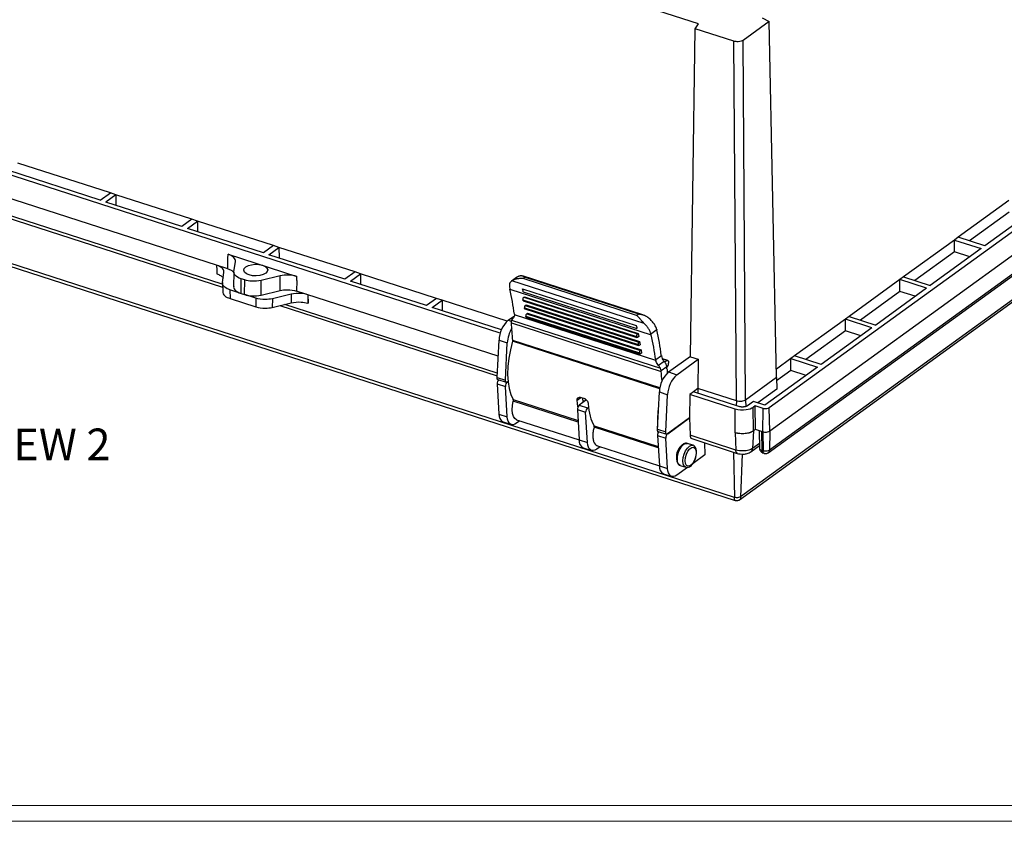
# Model space of a CAD drawing. Units: inches. Extents: x 0.6 to 66.9, y 0.6 to 48.9.
# Drawn here: x 53.3 to 62.1, y 0.6 to 7.7 of the extents above; entities that cross this region are included whole.
import ezdxf

# ---------------------------------------------------------------- set-up
doc = ezdxf.new("R2010")
doc.units = ezdxf.units.IN
doc.header["$LTSCALE"] = 2.25
doc.header["$MEASUREMENT"] = 0
doc.styles.add('SLDTEXTSTYLE0', font='TXT', dxfattribs={"width": 0.75})

msp = doc.modelspace()

# ---------------------------------------------------------------- linework, layer by layer
at = {"color": 7, "linetype": 'Continuous', "lineweight": 25}
for p, q in [((59.3452, 7.6817), (51.9117, 10.0841)), ((59.971, 7.7032), (59.7412, 7.5365)), ((59.9106, 7.7366), (59.971, 7.7032)), ((60.0373, 4.5409), (59.971, 7.7032)), ((59.2732, 4.7263), (59.3157, 7.6397)), ((59.3157, 7.6397), (59.3452, 7.6817)), ((59.6593, 7.5286), (59.3157, 7.6397)), ((59.6805, 4.3336), (59.6593, 7.5286)), ((59.7624, 4.3415), (59.7412, 7.5365)), ((63.8633, 7.0936), (59.9731, 4.2723)), ((63.8669, 6.8859), (59.9767, 4.0645)), ((59.9627, 3.8731), (63.8541, 6.6954)), ((63.8643, 6.7182), (59.9741, 3.8968)), ((54.0338, 6.1167), (53.2116, 6.3824)), ((54.123, 6.1813), (53.3007, 6.4471)), ((57.5839, 4.935), (53.1787, 6.3586)), ((63.4945, 6.2216), (59.7185, 3.483)), ((55.1666, 5.5072), (53.1767, 6.1503)), ((54.0338, 6.1167), (54.123, 6.1813)), ((54.172, 6.1655), (54.0829, 6.1008)), ((54.172, 6.1655), (54.123, 6.1813)), ((54.847, 5.9473), (54.172, 6.1655)), ((54.172, 6.1655), (54.1726, 6.0718)), ((59.7097, 3.4569), (63.4745, 6.1874)), ((59.6653, 3.4778), (51.5644, 6.0959)), ((51.5896, 6.0619), (59.6693, 3.4507)), ((54.7579, 5.8827), (54.0829, 6.1008)), ((62.1005, 6.1145), (61.6491, 5.7871)), ((62.3369, 6.0381), (61.8855, 5.7107)), ((55.1169, 5.3711), (53.1821, 5.9964)), ((53.1967, 5.9667), (55.12, 5.3452)), ((54.847, 5.9473), (54.7579, 5.8827)), ((54.8961, 5.9315), (54.847, 5.9473)), ((62.1012, 6.0098), (61.7495, 5.7547)), ((54.807, 5.8668), (54.8961, 5.9315)), ((55.482, 5.6487), (54.807, 5.8668)), ((55.5711, 5.7133), (54.8961, 5.9315)), ((54.8961, 5.9315), (54.8967, 5.8378)), ((61.6491, 5.7871), (61.6163, 5.7633)), ((61.8855, 5.7107), (61.6491, 5.7871)), ((55.5711, 5.7133), (55.482, 5.6487)), ((55.5311, 5.6328), (55.6202, 5.6975)), ((55.6202, 5.6975), (55.5711, 5.7133)), ((56.2952, 5.4793), (55.6202, 5.6975)), ((55.6202, 5.6975), (55.6208, 5.6038)), ((61.6163, 5.7633), (61.1649, 5.4359)), ((61.8527, 5.6869), (61.4013, 5.3595)), ((61.6163, 5.7633), (61.8527, 5.6869)), ((61.617, 5.6586), (61.6163, 5.7633)), ((55.1666, 5.5072), (55.1675, 5.5998)), ((55.1675, 5.5998), (55.1685, 5.6372)), ((55.1685, 5.6372), (55.7773, 5.4405)), ((56.206, 5.4147), (55.5311, 5.6328)), ((61.617, 5.6586), (61.2653, 5.4035)), ((61.753, 5.6146), (61.617, 5.6586)), ((55.2204, 5.4818), (55.2327, 5.5727)), ((55.1192, 5.3847), (55.1315, 5.4756)), ((55.2201, 5.4779), (55.2176, 5.3488)), ((55.6297, 5.4444), (55.461, 5.4041)), ((55.631, 5.3142), (55.6297, 5.4444)), ((55.7776, 5.4026), (55.7773, 5.4405)), ((56.2952, 5.4793), (56.206, 5.4147)), ((56.2551, 5.3988), (56.3443, 5.4635)), ((56.3443, 5.4635), (56.2952, 5.4793)), ((57.0192, 5.2453), (56.3443, 5.4635)), ((56.3443, 5.4635), (56.3449, 5.3698)), ((57.738, 5.4374), (57.6828, 5.3985)), ((58.8516, 5.0991), (57.7826, 5.4446)), ((57.8043, 5.4326), (57.7865, 5.42)), ((58.7943, 5.0943), (57.7865, 5.42)), ((57.8043, 5.4326), (58.8121, 5.1069)), ((61.1649, 5.4359), (61.1321, 5.4121)), ((61.1649, 5.4359), (61.4013, 5.3595)), ((55.1192, 5.3847), (55.1208, 5.3072)), ((55.1196, 5.3731), (55.1212, 5.2957)), ((55.2831, 5.2887), (55.2844, 5.4189)), ((55.3165, 5.4086), (55.2844, 5.4189)), ((55.3152, 5.2784), (55.3165, 5.4086)), ((55.4623, 5.2738), (55.461, 5.4041)), ((55.7776, 5.4026), (55.7766, 5.3101)), ((56.9301, 5.1807), (56.2551, 5.3988)), ((58.8628, 5.0212), (57.6868, 5.4013)), ((61.1321, 5.4121), (60.6807, 5.0847)), ((61.3685, 5.3357), (60.9171, 5.0084)), ((61.3685, 5.3357), (61.1321, 5.4121)), ((61.1328, 5.3074), (61.1321, 5.4121)), ((55.2829, 5.2888), (55.1843, 5.3207)), ((55.1843, 5.3207), (55.1853, 5.2438)), ((55.2831, 5.2887), (55.3152, 5.2784)), ((55.4141, 5.2465), (55.3159, 5.2782)), ((55.4141, 5.2465), (55.415, 5.1696)), ((55.4623, 5.2738), (55.631, 5.3142)), ((55.7297, 5.2823), (55.5612, 5.2419)), ((55.7297, 5.2823), (55.7291, 5.2054)), ((57.5658, 4.7318), (55.7766, 5.3101)), ((55.8768, 5.2777), (55.8782, 5.2025)), ((57.0192, 5.2453), (56.9301, 5.1807)), ((57.0683, 5.2294), (57.0192, 5.2453)), ((57.6696, 5.3266), (58.9241, 4.9212)), ((57.7818, 5.3307), (58.7908, 5.0046)), ((57.7883, 5.3043), (58.7973, 4.9782)), ((57.7924, 5.2554), (57.7985, 5.2597)), ((57.7924, 5.2554), (58.8014, 4.9293)), ((57.7985, 5.2597), (58.8075, 4.9336)), ((61.1328, 5.3074), (60.781, 5.0523)), ((61.2688, 5.2635), (61.1328, 5.3074)), ((55.1853, 5.2438), (55.415, 5.1696)), ((55.5612, 5.2419), (55.5606, 5.1651)), ((55.5606, 5.1651), (55.7291, 5.2054)), ((55.6276, 5.1811), (57.5567, 4.5576)), ((57.558, 4.5822), (55.672, 5.1918)), ((55.8765, 5.2012), (55.8782, 5.2025)), ((56.9792, 5.1648), (57.0683, 5.2294)), ((57.5947, 4.9659), (56.9792, 5.1648)), ((57.0683, 5.2294), (57.0689, 5.1358)), ((57.6451, 5.0431), (57.0683, 5.2294)), ((57.7844, 5.2331), (58.7934, 4.907)), ((57.7854, 5.2287), (57.7844, 5.2331)), ((58.7944, 4.9026), (57.7854, 5.2287)), ((57.7887, 5.2239), (58.7977, 4.8978)), ((57.7987, 5.1609), (58.8077, 4.8348)), ((57.7995, 5.1563), (57.7987, 5.1609)), ((57.8067, 5.1828), (57.813, 5.1873)), ((57.8067, 5.1828), (58.8157, 4.8567)), ((57.813, 5.1873), (58.822, 4.8612)), ((57.6551, 5.0513), (57.7099, 5.091)), ((58.9652, 4.6941), (57.7103, 5.0996)), ((58.8085, 4.8302), (57.7995, 5.1563)), ((57.8029, 5.1512), (58.8119, 4.8251)), ((57.8109, 5.0873), (58.8199, 4.7611)), ((57.8116, 5.0826), (57.8109, 5.0873)), ((58.8206, 4.7565), (57.8116, 5.0826)), ((57.8151, 5.077), (58.8241, 4.7509)), ((57.819, 5.1087), (57.8255, 5.1134)), ((57.819, 5.1087), (58.828, 4.7826)), ((57.8255, 5.1134), (58.8346, 4.7873)), ((58.7943, 5.0943), (58.8121, 5.1069)), ((60.6807, 5.0847), (60.6479, 5.0609)), ((60.6807, 5.0847), (60.9171, 5.0084)), ((57.6551, 5.0513), (57.6827, 5.0424)), ((57.683, 5.0267), (59.0126, 4.597)), ((57.6844, 5.0511), (59.0056, 4.6241)), ((57.6965, 5.0677), (57.6959, 5.0672)), ((60.6479, 5.0609), (60.1965, 4.7336)), ((60.8842, 4.9846), (60.4328, 4.6572)), ((60.8842, 4.9846), (60.6479, 5.0609)), ((60.6486, 4.9562), (60.6479, 5.0609)), ((58.8014, 4.9293), (58.8075, 4.9336)), ((58.8132, 4.9066), (58.8022, 4.8989)), ((58.8075, 4.9336), (58.8132, 4.9066)), ((58.9745, 4.9647), (58.9225, 4.928)), ((60.6486, 4.9562), (60.2968, 4.7011)), ((60.7846, 4.9123), (60.6486, 4.9562)), ((57.5559, 4.5423), (57.5733, 4.8737)), ((57.5733, 4.8737), (57.6469, 4.8499)), ((57.6295, 4.5185), (57.6469, 4.8499)), ((58.9999, 4.4415), (57.6939, 4.8636)), ((59.0015, 4.45), (57.6951, 4.8722)), ((58.8157, 4.8567), (58.822, 4.8612)), ((58.827, 4.8336), (58.8164, 4.8261)), ((58.822, 4.8612), (58.827, 4.8336)), ((58.828, 4.7826), (58.8346, 4.7873)), ((58.8387, 4.7592), (58.8285, 4.752)), ((58.8346, 4.7873), (58.8387, 4.7592)), ((59.0148, 4.7345), (58.9643, 4.6989)), ((59.0787, 4.5912), (59.2733, 4.7321)), ((59.2732, 4.7263), (59.3413, 4.7043)), ((60.1965, 4.7336), (60.1637, 4.7098)), ((60.4328, 4.6572), (60.1965, 4.7336)), ((59.0389, 4.6856), (58.9886, 4.6501)), ((59.0623, 4.6363), (59.0122, 4.6009)), ((59.0719, 4.6927), (59.0242, 4.7081)), ((59.0659, 4.6922), (59.0255, 4.7053)), ((59.0418, 4.6819), (59.0659, 4.6922)), ((59.0793, 4.6762), (59.0792, 4.6689)), ((59.1523, 4.5674), (59.3413, 4.7043)), ((59.3413, 4.7043), (59.3386, 4.4441)), ((60.4, 4.6334), (59.9345, 4.2957)), ((60.1637, 4.7098), (60.0357, 4.617)), ((60.1637, 4.7098), (60.4, 4.6334)), ((60.1643, 4.605), (60.1637, 4.7098)), ((59.0687, 4.583), (59.0673, 4.5834)), ((59.0787, 4.5912), (59.1523, 4.5674)), ((60.1643, 4.605), (60.0381, 4.5135)), ((60.3004, 4.5611), (60.1643, 4.605)), ((57.5559, 4.5423), (57.6295, 4.5185)), ((57.5572, 4.487), (57.6308, 4.4632)), ((57.5572, 4.487), (57.5731, 4.2181)), ((57.5632, 4.5238), (57.6368, 4.5)), ((57.6467, 4.1943), (57.6308, 4.4632)), ((57.6529, 4.5073), (57.6459, 4.5023)), ((57.6471, 4.5031), (57.6529, 4.5073)), ((60.0373, 4.5409), (59.7624, 4.3415)), ((60.0373, 4.5409), (60.04, 4.4377)), ((58.9795, 4.0822), (58.9969, 4.4136)), ((58.9969, 4.4136), (59.0705, 4.3898)), ((59.0531, 4.0584), (59.0705, 4.3898)), ((59.2659, 4.3914), (59.2638, 4.1831)), ((59.2987, 4.4152), (59.2659, 4.3914)), ((59.6709, 4.2605), (59.2659, 4.3914)), ((59.3386, 4.4441), (59.2987, 4.4152)), ((59.7037, 4.2843), (59.2987, 4.4152)), ((59.6805, 4.3336), (59.3386, 4.4441)), ((59.3386, 4.4441), (59.3388, 4.4022)), ((60.04, 4.4377), (59.8721, 4.3159)), ((57.7002, 4.3455), (58.2747, 4.1598)), ((58.2755, 4.1467), (57.7005, 4.3325)), ((58.2659, 4.3396), (58.301, 4.3643)), ((58.2739, 4.2812), (58.2659, 4.3396)), ((58.3486, 4.3428), (58.2853, 4.2969)), ((58.2853, 4.2969), (58.3589, 4.2731)), ((58.3019, 4.3657), (58.3266, 4.3577)), ((58.3215, 4.3232), (58.3172, 4.3608)), ((58.3333, 4.3317), (58.3201, 4.3359)), ((59.6805, 4.3336), (59.6801, 4.2919)), ((59.7624, 4.3415), (59.7634, 4.2841)), ((59.8314, 4.3291), (59.7798, 4.2917)), ((59.8477, 4.2894), (59.8289, 4.2758)), ((59.9345, 4.2957), (59.8314, 4.3291)), ((59.9174, 4.2669), (59.8477, 4.2894)), ((59.849, 4.08), (59.8477, 4.2894)), ((57.5731, 4.2181), (57.6467, 4.1943)), ((58.269, 4.257), (58.3426, 4.2332)), ((58.269, 4.257), (58.2849, 3.988)), ((58.3585, 3.9642), (58.3426, 4.2332)), ((58.3589, 4.2731), (58.3677, 4.2794)), ((59.6688, 4.0522), (59.6709, 4.2605)), ((59.8326, 4.068), (59.8289, 4.2758)), ((59.9153, 4.0586), (59.9174, 4.2669)), ((59.9767, 4.0645), (59.9731, 4.2723)), ((57.6094, 4.1481), (57.683, 4.1243)), ((57.7587, 4.1575), (57.7286, 4.1357)), ((57.7301, 4.1668), (58.2849, 3.9875)), ((58.417, 4.1138), (58.9865, 3.9298)), ((59.2638, 4.1831), (59.0695, 4.0422)), ((59.0707, 4.0431), (59.2638, 4.1831)), ((59.2638, 4.1831), (59.2692, 4.0292)), ((58.9873, 3.9166), (58.4174, 4.1008)), ((58.9795, 4.0822), (59.0531, 4.0584)), ((58.9808, 4.0269), (59.0544, 4.0031)), ((58.9808, 4.0269), (58.9967, 3.758)), ((58.9858, 4.0515), (58.9839, 4.0655)), ((58.9868, 4.0637), (59.0604, 4.0399)), ((59.6743, 3.8983), (59.2692, 4.0292)), ((59.6689, 4.0521), (59.6743, 3.8983)), ((59.8325, 4.068), (59.8248, 3.9129)), ((59.849, 4.08), (59.8326, 4.068)), ((59.903, 4.0625), (59.849, 4.08)), ((59.8837, 4.0688), (59.887, 3.9115)), ((59.9153, 4.0586), (59.903, 4.0625)), ((59.903, 4.0625), (59.9051, 3.8953)), ((59.9153, 4.0586), (59.9174, 3.8913)), ((59.9767, 4.0645), (59.9741, 3.8968)), ((58.2849, 3.988), (58.3585, 3.9642)), ((58.4486, 3.9346), (58.9967, 3.7575)), ((59.0703, 3.7342), (59.0544, 4.0031)), ((59.2446, 3.9575), (59.2457, 3.9571)), ((59.2948, 3.9412), (59.2457, 3.9571)), ((59.2838, 3.9995), (59.689, 3.8685)), ((59.2937, 3.9416), (59.2948, 3.9412)), ((59.3975, 3.9627), (59.4001, 3.8554)), ((59.8097, 3.883), (59.8864, 3.9386)), ((59.886, 3.9572), (59.8248, 3.9129)), ((58.3212, 3.9181), (58.3948, 3.8943)), ((58.4705, 3.9275), (58.4404, 3.9056)), ((59.4001, 3.8554), (59.2962, 3.78)), ((59.6558, 3.8793), (59.6653, 3.4778)), ((59.7308, 3.8626), (59.7185, 3.483)), ((59.9174, 3.8913), (59.9051, 3.8953)), ((59.9152, 3.872), (59.9292, 3.8674)), ((59.1822, 3.7604), (59.2313, 3.7446)), ((58.9967, 3.758), (59.0703, 3.7342)), ((59.033, 3.6881), (59.1066, 3.6643)), ((59.2457, 3.7434), (59.1522, 3.6756)), ((59.2329, 3.7441), (59.2313, 3.7446))]:
    msp.add_line(p, q, dxfattribs=at)
at = {"color": 7, "linetype": 'Continuous', "lineweight": 18}
for p, q in [((66.7815, 0.7404), (0.7048, 0.7404)), ((66.908, 0.6009), (0.5653, 0.6009))]:
    msp.add_line(p, q, dxfattribs=at)
at = {"color": 7, "linetype": 'Continuous', "lineweight": 25, "flags": 128}
for points in [[(55.0664, 5.5396), (55.0676, 5.4963), (55.0686, 5.4623)], [(55.3259, 5.5245), (55.3484, 5.5363), (55.3773, 5.5442), (55.4098, 5.5473), (55.4427, 5.5454), (55.4728, 5.5387), (55.4971, 5.5279), (55.5133, 5.5139), (55.5197, 5.4981), (55.5158, 5.4822), (55.502, 5.4676), (55.4794, 5.4558), (55.4505, 5.4479), (55.418, 5.4448), (55.3851, 5.4466), (55.355, 5.4533), (55.3307, 5.4642), (55.3145, 5.4782), (55.3081, 5.494), (55.312, 5.5099), (55.3259, 5.5245)], [(55.8768, 5.2777), (55.8767, 5.2349), (55.8765, 5.2012)], [(58.8022, 4.8989), (58.8009, 4.8981), (58.7996, 4.8977), (58.7984, 4.8977), (58.7973, 4.898), (58.7963, 4.8986), (58.7955, 4.8997), (58.7949, 4.901), (58.7944, 4.9026)], [(57.6939, 4.8636), (57.6742, 4.788), (57.66, 4.7127), (57.6518, 4.6391), (57.6495, 4.5688), (57.6534, 4.5031), (57.6633, 4.4432), (57.679, 4.3903), (57.7002, 4.3455)], [(58.8164, 4.8261), (58.815, 4.8254), (58.8137, 4.825), (58.8125, 4.825), (58.8114, 4.8253), (58.8104, 4.8261), (58.8096, 4.8271), (58.8089, 4.8286), (58.8085, 4.8302)], [(58.8285, 4.752), (58.8272, 4.7512), (58.8258, 4.7508), (58.8246, 4.7508), (58.8234, 4.7512), (58.8224, 4.752), (58.8216, 4.7532), (58.821, 4.7547), (58.8206, 4.7565)], [(59.0659, 4.6922), (59.0686, 4.693), (59.0712, 4.6929), (59.0735, 4.692), (59.0755, 4.6902), (59.0771, 4.6876), (59.0783, 4.6844), (59.079, 4.6805), (59.0793, 4.6762)], [(57.5632, 4.5238), (57.5627, 4.524), (57.5602, 4.5257), (57.5582, 4.5285), (57.5567, 4.5323), (57.556, 4.537), (57.5559, 4.5423)], [(57.6459, 4.5023), (57.6425, 4.5004), (57.6393, 4.4997), (57.6364, 4.5002), (57.6338, 4.5019), (57.6318, 4.5047), (57.6304, 4.5085), (57.6296, 4.5132), (57.6295, 4.5185)], [(57.7301, 4.1668), (57.7139, 4.1767), (57.7007, 4.196), (57.6924, 4.2231), (57.6896, 4.2562), (57.6923, 4.2935), (57.7005, 4.3325)], [(57.7286, 4.1357), (57.7134, 4.1269), (57.6988, 4.1229), (57.6852, 4.1237), (57.6731, 4.1294), (57.6629, 4.1397), (57.6549, 4.1543), (57.6494, 4.1727), (57.6467, 4.1943)], [(58.9868, 4.0637), (58.9863, 4.0639), (58.9838, 4.0656), (58.9818, 4.0684), (58.9803, 4.0722), (58.9796, 4.0769), (58.9795, 4.0822)], [(59.0695, 4.0422), (59.0661, 4.0403), (59.0629, 4.0396), (59.06, 4.0401), (59.0574, 4.0418), (59.0554, 4.0446), (59.054, 4.0484), (59.0532, 4.0531), (59.0531, 4.0584)], [(58.4404, 3.9056), (58.4252, 3.8969), (58.4106, 3.8928), (58.397, 3.8937), (58.3849, 3.8994), (58.3747, 3.9097), (58.3667, 3.9243), (58.3612, 3.9427), (58.3585, 3.9642)], [(59.1822, 3.7604), (59.1803, 3.7611), (59.1675, 3.7719), (59.1593, 3.7912), (59.1565, 3.8171), (59.1593, 3.8471), (59.1674, 3.8782), (59.1801, 3.9074), (59.1961, 3.9319), (59.2139, 3.9492), (59.2316, 3.9576), (59.2446, 3.9575)], [(59.2313, 3.7446), (59.2294, 3.7453), (59.2166, 3.7561), (59.2084, 3.7753), (59.2056, 3.8012), (59.2084, 3.8312), (59.2165, 3.8623), (59.2292, 3.8916), (59.2452, 3.916), (59.263, 3.9333), (59.2807, 3.9418), (59.2937, 3.9416)], [(59.316, 3.8246), (59.3131, 3.8165), (59.3, 3.7897), (59.284, 3.7688), (59.2668, 3.7564), (59.2508, 3.754), (59.2376, 3.7618), (59.2291, 3.7789), (59.2261, 3.8032), (59.229, 3.8319), (59.2375, 3.8614), (59.2506, 3.8882), (59.2667, 3.9091), (59.2838, 3.9215), (59.2999, 3.9239), (59.313, 3.9161), (59.3216, 3.899), (59.3246, 3.8747), (59.3246, 3.8747)], [(59.3246, 3.8747), (59.3216, 3.846), (59.316, 3.8246)], [(59.1522, 3.6756), (59.137, 3.6668), (59.1224, 3.6628), (59.1088, 3.6636), (59.0967, 3.6693), (59.0865, 3.6796), (59.0785, 3.6942), (59.073, 3.7126), (59.0703, 3.7342)]]:
    msp.add_lwpolyline(points, dxfattribs=at)
at = {"color": 7, "linetype": 'Continuous', "lineweight": 25}
for centre, radius, start, end in [((55.2625, 4.7762), 2.4692, 7.63543, 12.87944), ((57.8089, 5.237), 0.0248, 131.83251, 188.83498), ((57.791, 5.2291), 0.00563, 183.98822, 246.17048), ((57.8234, 5.1643), 0.0249, 131.91984, 187.72643), ((57.8054, 5.1565), 0.00588, 181.76672, 245.3295), ((57.8357, 5.0901), 0.025, 131.98677, 186.64575), ((57.8177, 5.0826), 0.00613, 179.68163, 244.464), ((57.8238, 4.8659), 0.2506, 132.30692, 178.2214), ((54.5685, 4.706), 3.131, 3.04193, 5.87967), ((57.9314, 4.8328), 0.285, 148.86303, 176.55315), ((58.818, 4.9109), 0.0248, 131.83251, 188.83498), ((56.5676, 4.4315), 2.2761, 11.94543, 12.06051), ((56.517, 4.3708), 2.4692, 7.63543, 12.87944), ((56.4572, 4.4051), 2.5788, 7.44305, 12.53246), ((57.6693, 4.8712), 0.0258, 342.74913, 2.01821), ((58.8324, 4.8382), 0.0249, 131.91984, 187.72643), ((56.3991, 4.3984), 2.4478, 10.16109, 10.2696), ((58.8447, 4.764), 0.025, 131.98677, 186.64575), ((56.226, 4.3699), 2.6232, 8.4752, 8.57791), ((55.988, 4.3262), 3.0899, 5.41622, 5.75988), ((59.029, 4.6686), 0.0502, 312.02202, 0.29802), ((59.2474, 4.4059), 0.2506, 132.30692, 178.2214), ((55.9743, 4.2832), 3.0545, 4.26979, 5.89803), ((59.321, 4.3821), 0.2506, 132.30692, 178.2214), ((57.6115, 4.4888), 0.0543, 142.30862, 181.94214), ((57.6813, 4.4659), 0.0506, 132.52594, 183.01892), ((57.6834, 4.3386), 0.0182, 340.4893, 22.49481), ((58.3195, 4.2596), 0.0506, 132.52594, 183.01892), ((59.8505, 4.1491), 0.8713, 170.87389, 183.1238), ((57.643, 4.21), 0.0704, 173.40814, 241.51646), ((58.3931, 4.2358), 0.0506, 132.52594, 183.01892), ((59.0351, 4.0288), 0.0543, 142.30862, 181.94214), ((59.1049, 4.0058), 0.0506, 132.52594, 183.01892), ((59.2982, 4.025), 0.0293, 171.79537, 240.60215), ((58.3548, 3.98), 0.0704, 173.40814, 241.51646), ((59.2838, 3.8367), 0.1362, 129.71204, 197.10839), ((59.0666, 3.7499), 0.0704, 173.40814, 241.51646)]:
    msp.add_arc(centre, radius, start, end, dxfattribs=at)
for points, knots in [([(59.7412, 7.5365), (59.7314, 7.5294), (59.7021, 7.5211), (59.6703, 7.525), (59.6593, 7.5286)], [0, 0, 0, 0, 0.571429, 1, 1, 1, 1]), ([(55.2327, 5.5727), (55.2344, 5.5852), (55.2293, 5.5978), (55.207, 5.6203), (55.1897, 5.6301), (55.1685, 5.6372)], [0, 0, 0, 0, 0.5, 0.5, 1, 1, 1, 1]), ([(55.1315, 5.4756), (55.133, 5.4862), (55.1247, 5.5115), (55.0908, 5.5317), (55.0664, 5.5396)], [-0.522808, -0.522808, -0.522808, -0.522808, -0.074687, 0.522808, 0.522808, 0.522808, 0.522808]), ([(55.1666, 5.5072), (55.1764, 5.5034), (55.1962, 5.4956), (55.2137, 5.4835), (55.2187, 5.4756), (55.22, 5.4735)], [0, 0, 0, 0, 0.427068, 0.853894, 1, 1, 1, 1]), ([(55.0686, 5.4623), (55.0795, 5.4579), (55.1013, 5.4489), (55.1216, 5.4351), (55.1239, 5.4259), (55.1245, 5.4237)], [0, 0, 0, 0, 0.431753, 0.863338, 1, 1, 1, 1]), ([(55.2844, 5.4189), (55.2604, 5.4267), (55.2271, 5.4465), (55.2189, 5.4714), (55.2204, 5.4818)], [-3.664384, -3.664384, -3.664384, -3.664384, -3.066908, -2.618802, -2.618802, -2.618802, -2.618802]), ([(55.7773, 5.4404), (55.7556, 5.4472), (55.7303, 5.4511), (55.6789, 5.4526), (55.6528, 5.45), (55.6297, 5.4444)], [0, 0, 0, 0, 0.5, 0.5, 1, 1, 1, 1]), ([(57.7865, 5.42), (57.7843, 5.4202), (57.7802, 5.4205), (57.7744, 5.4207), (57.7693, 5.4207), (57.7649, 5.4207), (57.7612, 5.4205), (57.7582, 5.4204), (57.751, 5.4199), (57.7403, 5.4188), (57.7258, 5.4161), (57.713, 5.4128), (57.7034, 5.4094), (57.697, 5.4067), (57.693, 5.4048), (57.6895, 5.403), (57.6877, 5.4018), (57.6868, 5.4013)], [0, 0, 0, 0, 0.056618, 0.107188, 0.15171, 0.190183, 0.222608, 0.248983, 0.269311, 0.414166, 0.538022, 0.673496, 0.791756, 0.848724, 0.902346, 0.952729, 1, 1, 1, 1]), ([(57.7381, 5.4373), (57.7408, 5.439), (57.7452, 5.4419), (57.7525, 5.4445), (57.7568, 5.4455), (57.759, 5.446)], [0, 0, 0, 0, 0.449985, 0.724278, 1, 1, 1, 1]), ([(57.759, 5.446), (57.7601, 5.4462), (57.7624, 5.4467), (57.766, 5.4469), (57.7696, 5.447), (57.7735, 5.4467), (57.7775, 5.446), (57.782, 5.4449), (57.7872, 5.443), (57.7922, 5.4406), (57.798, 5.4372), (57.8017, 5.4345), (57.8043, 5.4326)], [0, 0, 0, 0, 0.067535, 0.139886, 0.217075, 0.299121, 0.38604, 0.477845, 0.597789, 0.738632, 0.819857, 1, 1, 1, 1]), ([(55.1843, 5.3207), (55.166, 5.3266), (55.1297, 5.3452), (55.1172, 5.3705), (55.1192, 5.3847)], [-0.522808, -0.522808, -0.522808, -0.522808, -0.074687, 0.522808, 0.522808, 0.522808, 0.522808]), ([(55.2179, 5.3528), (55.2165, 5.3421), (55.2248, 5.3168), (55.2586, 5.2966), (55.2831, 5.2887)], [2.618801, 2.618801, 2.618801, 2.618801, 3.066908, 3.664384, 3.664384, 3.664384, 3.664384]), ([(55.461, 5.4041), (55.4351, 5.3978), (55.383, 5.3938), (55.3345, 5.4027), (55.3165, 5.4086)], [-3.6644, -3.6644, -3.6644, -3.6644, -3.066906, -2.618785, -2.618785, -2.618785, -2.618785]), ([(57.6868, 5.4013), (57.6819, 5.3982), (57.6779, 5.3942), (57.6714, 5.3851), (57.669, 5.3798), (57.6659, 5.3683), (57.6652, 5.362), (57.6653, 5.3483), (57.6663, 5.3411), (57.6681, 5.3334)], [0, 0, 0, 0, 0.25, 0.25, 0.5, 0.5, 0.75, 0.75, 1, 1, 1, 1]), ([(55.1208, 5.3072), (55.1189, 5.2931), (55.1312, 5.2681), (55.1671, 5.2497), (55.1853, 5.2438)], [-0.522808, -0.522808, -0.522808, -0.522808, 0.074687, 0.522808, 0.522808, 0.522808, 0.522808]), ([(55.3152, 5.2784), (55.3335, 5.2724), (55.3828, 5.2633), (55.4359, 5.2675), (55.4623, 5.2738)], [2.618785, 2.618785, 2.618785, 2.618785, 3.066906, 3.6644, 3.6644, 3.6644, 3.6644]), ([(55.5612, 5.2419), (55.5414, 5.2372), (55.49, 5.2312), (55.4385, 5.2386), (55.4141, 5.2465)], [-0.522808, -0.522808, -0.522808, -0.522808, -0.074687, 0.522808, 0.522808, 0.522808, 0.522808]), ([(55.631, 5.3142), (55.6505, 5.3189), (55.7012, 5.3248), (55.7523, 5.3177), (55.7766, 5.3101)], [2.952107, 2.952107, 2.952107, 2.952107, 3.395242, 3.986013, 3.986013, 3.986013, 3.986013]), ([(55.8768, 5.2777), (55.8585, 5.2836), (55.8092, 5.2927), (55.7561, 5.2886), (55.7297, 5.2823)], [-0.522808, -0.522808, -0.522808, -0.522808, -0.074687, 0.522808, 0.522808, 0.522808, 0.522808]), ([(57.7883, 5.3043), (57.7878, 5.3065), (57.7872, 5.3088), (57.785, 5.3179), (57.7834, 5.3245), (57.7818, 5.3307)], [0.1276816, 0.1276816, 0.1276816, 0.1276816, 0.1789611, 0.1789611, 0.3362949, 0.3362949, 0.3362949, 0.3362949]), ([(55.415, 5.1696), (55.4392, 5.1618), (55.4902, 5.1545), (55.541, 5.1604), (55.5606, 5.1651)], [-0.522808, -0.522808, -0.522808, -0.522808, 0.074687, 0.522808, 0.522808, 0.522808, 0.522808]), ([(55.7291, 5.2054), (55.7558, 5.2118), (55.8089, 5.216), (55.8583, 5.207), (55.8765, 5.2012)], [-0.522808, -0.522808, -0.522808, -0.522808, 0.074687, 0.512448, 0.512448, 0.512448, 0.512448]), ([(57.7098, 5.0899), (57.7091, 5.0851), (57.7076, 5.0808), (57.7031, 5.0733), (57.7002, 5.0702), (57.6965, 5.0677)], [0, 0, 0, 0, 0.5, 0.5, 1, 1, 1, 1]), ([(58.8628, 5.0212), (58.862, 5.022), (58.8602, 5.0237), (58.8575, 5.0264), (58.8548, 5.0293), (58.852, 5.0323), (58.8492, 5.0355), (58.8443, 5.0411), (58.8372, 5.0495), (58.8286, 5.0597), (58.8197, 5.0699), (58.812, 5.0783), (58.8033, 5.0869), (58.7978, 5.0914), (58.7943, 5.0943)], [0, 0, 0, 0, 0.031183, 0.063729, 0.097679, 0.133069, 0.169933, 0.208299, 0.326556, 0.462049, 0.585901, 0.730778, 0.828368, 1, 1, 1, 1]), ([(58.8121, 5.1069), (58.8143, 5.1067), (58.8184, 5.1063), (58.8239, 5.1055), (58.828, 5.1049), (58.8309, 5.1043), (58.8362, 5.1033), (58.8436, 5.1016), (58.8538, 5.0985), (58.8635, 5.0948), (58.8727, 5.0906), (58.8808, 5.0861), (58.8856, 5.0828), (58.8879, 5.0812)], [0, 0, 0, 0, 0.083946, 0.152062, 0.204347, 0.2408, 0.261421, 0.402249, 0.522212, 0.658066, 0.782946, 0.896902, 1, 1, 1, 1]), ([(58.9727, 4.9715), (58.97, 4.981), (58.966, 4.9905), (58.9558, 5.0098), (58.9494, 5.0196), (58.9385, 5.0338), (58.9347, 5.0384), (58.9265, 5.0476), (58.9221, 5.0521), (58.9084, 5.0654), (58.8984, 5.0737), (58.8879, 5.0812)], [0, 0, 0, 0, 0.25, 0.25, 0.5, 0.5, 0.625, 0.625, 0.75, 0.75, 1, 1, 1, 1]), ([(58.7908, 5.0046), (58.7924, 4.9984), (58.794, 4.9918), (58.7962, 4.9827), (58.7968, 4.9804), (58.7973, 4.9782)], [0.1276816, 0.1276816, 0.1276816, 0.1276816, 0.2850154, 0.2850154, 0.3362949, 0.3362949, 0.3362949, 0.3362949]), ([(58.9225, 4.928), (58.9207, 4.9357), (58.9181, 4.9434), (58.9128, 4.9552), (58.9109, 4.9592), (58.9065, 4.9672), (58.9041, 4.9712), (58.8965, 4.9832), (58.8907, 4.991), (58.8778, 5.0064), (58.8706, 5.014), (58.8628, 5.0212)], [0, 0, 0, 0, 0.25, 0.25, 0.375, 0.375, 0.5, 0.5, 0.75, 0.75, 1, 1, 1, 1]), ([(58.9727, 4.9715), (58.9731, 4.9704), (58.9737, 4.9681), (58.9742, 4.9658), (58.9745, 4.9647)], [0, 0, 0, 0, 0.500572, 1, 1, 1, 1]), ([(59.0148, 4.7345), (59.0159, 4.7265), (59.0186, 4.7181), (59.0247, 4.7056), (59.0271, 4.7014), (59.0325, 4.6933), (59.0356, 4.6894), (59.0389, 4.6856)], [0, 0, 0, 0, 0.5, 0.5, 0.75, 0.75, 1, 1, 1, 1]), ([(58.9886, 4.6501), (58.984, 4.6552), (58.98, 4.6607), (58.9732, 4.6718), (58.9705, 4.6774), (58.9684, 4.6831)], [0, 0, 0, 0, 0.5, 0.5, 1, 1, 1, 1]), ([(59.0509, 4.669), (59.0537, 4.6643), (59.0561, 4.6594), (59.0597, 4.6497), (59.061, 4.6449), (59.0618, 4.6401)], [0, 0, 0, 0, 0.5, 0.5, 1, 1, 1, 1]), ([(59.0641, 4.6178), (59.0645, 4.614), (59.0652, 4.6064), (59.0664, 4.594), (59.0671, 4.5854), (59.0675, 4.5806)], [0, 0, 0, 0, 0.307832, 0.615665, 1, 1, 1, 1]), ([(58.2659, 4.3396), (58.2658, 4.342), (58.2659, 4.3444), (58.2667, 4.3489), (58.2673, 4.3511), (58.269, 4.355), (58.2701, 4.3569), (58.2726, 4.3602), (58.2742, 4.3616), (58.2792, 4.3653), (58.2833, 4.3668), (58.2922, 4.3678), (58.297, 4.3673), (58.3019, 4.3657)], [0, 0, 0, 0, 0.125, 0.125, 0.25, 0.25, 0.375, 0.375, 0.5, 0.5, 0.75, 0.75, 1, 1, 1, 1]), ([(58.3266, 4.3577), (58.3291, 4.3569), (58.3315, 4.3559), (58.3362, 4.3534), (58.3385, 4.3519), (58.343, 4.3485), (58.3452, 4.3466), (58.3492, 4.3425), (58.3511, 4.3403), (58.3564, 4.3333), (58.3592, 4.3282), (58.3632, 4.3178), (58.3644, 4.3126), (58.3647, 4.3076)], [0, 0, 0, 0, 0.125, 0.125, 0.25, 0.25, 0.375, 0.375, 0.5, 0.5, 0.75, 0.75, 1, 1, 1, 1]), ([(58.3647, 4.3076), (58.367, 4.2684), (58.3726, 4.232), (58.3903, 4.1666), (58.4022, 4.1381), (58.417, 4.1138)], [0, 0, 0, 0, 0.5, 0.5, 1, 1, 1, 1]), ([(59.7624, 4.3415), (59.7581, 4.3384), (59.7525, 4.3357), (59.7397, 4.3316), (59.7324, 4.3301), (59.7172, 4.3286), (59.7094, 4.3286), (59.6942, 4.3301), (59.6869, 4.3315), (59.6805, 4.3336)], [0, 0, 0, 0, 0.25, 0.25, 0.5, 0.5, 0.75, 0.75, 1, 1, 1, 1]), ([(59.7798, 4.2917), (59.7785, 4.2907), (59.7756, 4.2888), (59.7713, 4.2868), (59.7667, 4.2849), (59.7627, 4.2836), (59.7574, 4.2823), (59.753, 4.2814), (59.7473, 4.2805), (59.7426, 4.2801), (59.7366, 4.2798), (59.7318, 4.2798), (59.7259, 4.2801), (59.7212, 4.2805), (59.7154, 4.2814), (59.7099, 4.2825), (59.7057, 4.2836), (59.7037, 4.2843)], [-0.784789, -0.784789, -0.784789, -0.784789, -0.653991, -0.523192, -0.457793, -0.326995, -0.261596, -0.130798, -0.065399, 0.065399, 0.130798, 0.261596, 0.326995, 0.457793, 0.523192, 0.653991, 0.784789, 0.784789, 0.784789, 0.784789]), ([(59.8289, 4.2758), (59.8147, 4.2655), (59.7931, 4.2576), (59.7688, 4.2538), (59.7364, 4.2488), (59.6993, 4.2513), (59.6709, 4.2605)], [-0.78479, -0.78479, -0.78479, -0.78479, -0.112113, -0.112113, -0.112113, 0.78479, 0.78479, 0.78479, 0.78479]), ([(59.9731, 4.2723), (59.9681, 4.2686), (59.9604, 4.2658), (59.9519, 4.2645), (59.9405, 4.2628), (59.9274, 4.2636), (59.9174, 4.2669)], [2.034627, 2.034627, 2.034627, 2.034627, 2.707564, 2.707564, 2.707564, 3.604814, 3.604814, 3.604814, 3.604814]), ([(58.4174, 4.1008), (58.4182, 4.1034), (58.4185, 4.1059), (58.4184, 4.1105), (58.4179, 4.1124), (58.417, 4.1138)], [0, 0, 0, 0, 0.5, 0.5, 1, 1, 1, 1]), ([(58.4174, 4.1008), (58.4141, 4.0874), (58.4074, 4.0606), (58.405, 4.0219), (58.4084, 3.9876), (58.4181, 3.9606), (58.4317, 3.942), (58.4436, 3.9376), (58.449, 3.9356)], [0, 0, 0, 0, 0.172867, 0.346156, 0.519881, 0.694054, 0.859953, 1, 1, 1, 1]), ([(59.8326, 4.068), (59.8315, 4.0673), (59.8293, 4.0657), (59.8257, 4.0635), (59.8219, 4.0614), (59.8179, 4.0593), (59.8138, 4.0574), (59.8094, 4.0556), (59.8048, 4.0538), (59.7953, 4.0506), (59.7799, 4.0466), (59.7576, 4.0433), (59.7344, 4.0422), (59.7151, 4.0431), (59.7001, 4.0449), (59.6892, 4.0468), (59.6787, 4.0492), (59.6721, 4.0512), (59.6688, 4.0522)], [0, 0, 0, 0, 0.031535, 0.062846, 0.094008, 0.125097, 0.156188, 0.18736, 0.218688, 0.250246, 0.375066, 0.500036, 0.624844, 0.749825, 0.812634, 0.874859, 0.93711, 1, 1, 1, 1]), ([(59.8325, 4.068), (59.8129, 4.0538), (59.7543, 4.0371), (59.6909, 4.045), (59.6689, 4.0521)], [2.357566, 2.357566, 2.357566, 2.357566, 3.253596, 3.925619, 3.925619, 3.925619, 3.925619]), ([(59.9767, 4.0645), (59.9712, 4.0605), (59.9516, 4.0533), (59.9263, 4.055), (59.9153, 4.0586)], [2.034627, 2.034627, 2.034627, 2.034627, 2.707564, 3.604814, 3.604814, 3.604814, 3.604814]), ([(59.2052, 3.9482), (59.2019, 3.9456), (59.1925, 3.938), (59.1784, 3.9202), (59.1651, 3.8944), (59.1574, 3.8751), (59.1557, 3.8654), (59.1556, 3.8653)], [0, 0, 0, 0, 0.151174, 0.43522, 0.717374, 0.997265, 1, 1, 1, 1]), ([(59.2439, 3.957), (59.2389, 3.958), (59.2282, 3.9599), (59.215, 3.9548), (59.2075, 3.9497), (59.2052, 3.9482)], [0, 0, 0, 0, 0.376715, 0.811591, 1, 1, 1, 1]), ([(59.3264, 3.8733), (59.3266, 3.8797), (59.3271, 3.8955), (59.3217, 3.9156), (59.3113, 3.9317), (59.3006, 3.9407), (59.294, 3.9411), (59.293, 3.9412)], [0, 0, 0, 0, 0.19406, 0.4821783, 0.7306521, 0.9601217, 1, 1, 1, 1]), ([(59.1556, 3.8653), (59.1536, 3.8557), (59.1495, 3.8364), (59.1498, 3.8089), (59.1551, 3.7861), (59.1657, 3.77), (59.1766, 3.7609), (59.1835, 3.7605), (59.1847, 3.7605)], [0, 0, 0, 0, 0.200725, 0.405479, 0.615287, 0.796328, 0.963464, 1, 1, 1, 1]), ([(59.8248, 3.9129), (59.8069, 3.8998), (59.7529, 3.8844), (59.6945, 3.8917), (59.6743, 3.8983)], [0, 0, 0, 0, 0.1505958, 0.2635427, 0.2635427, 0.2635427, 0.2635427]), ([(59.6892, 3.8696), (59.6876, 3.8698), (59.6824, 3.8708), (59.6765, 3.8805), (59.675, 3.8923), (59.6743, 3.8983)], [0, 0, 0, 0, 0.182097, 0.591048, 1, 1, 1, 1]), ([(59.6889, 3.8686), (59.6968, 3.8666), (59.7138, 3.8621), (59.7446, 3.8611), (59.7728, 3.866), (59.7955, 3.8742), (59.8055, 3.8805), (59.8107, 3.8838)], [0, 0, 0, 0, 0.195808, 0.421309, 0.685246, 0.835978, 1, 1, 1, 1]), ([(59.8105, 3.884), (59.8143, 3.8874), (59.8221, 3.8945), (59.8239, 3.9066), (59.8248, 3.9129)], [0, 0, 0, 0, 0.479927, 1, 1, 1, 1]), ([(59.8869, 3.9116), (59.8876, 3.9068), (59.889, 3.8972), (59.8973, 3.885), (59.9061, 3.8771), (59.9132, 3.8729), (59.9163, 3.8717), (59.9178, 3.8711)], [0, 0, 0, 0, 0.264133, 0.535207, 0.786699, 0.898401, 1, 1, 1, 1]), ([(59.9051, 3.8953), (59.901, 3.897), (59.893, 3.9004), (59.8871, 3.9065), (59.8876, 3.9103), (59.8877, 3.9115)], [0, 0, 0, 0, 0.405696, 0.811232, 1, 1, 1, 1]), ([(59.9051, 3.8953), (59.9057, 3.8906), (59.9071, 3.8812), (59.9122, 3.8731), (59.9166, 3.8722), (59.9181, 3.8719)], [0, 0, 0, 0, 0.402233, 0.804466, 1, 1, 1, 1]), ([(59.9741, 3.8968), (59.969, 3.8931), (59.9561, 3.8884), (59.9342, 3.8875), (59.9225, 3.8897), (59.9174, 3.8913)], [0, 0, 0, 0, 0.428571, 0.714286, 1, 1, 1, 1]), ([(59.9269, 3.8691), (59.9256, 3.8693), (59.9219, 3.87), (59.918, 3.8776), (59.9176, 3.8868), (59.9174, 3.8913)], [0, 0, 0, 0, 0.194883, 0.597442, 1, 1, 1, 1]), ([(59.9266, 3.8683), (59.9289, 3.8678), (59.9344, 3.8666), (59.9446, 3.8672), (59.9555, 3.8693), (59.9614, 3.8726), (59.9642, 3.8742)], [0, 0, 0, 0, 0.198096, 0.462896, 0.744227, 1, 1, 1, 1]), ([(59.9741, 3.8968), (59.9737, 3.8921), (59.9729, 3.8826), (59.9671, 3.877), (59.9642, 3.8743)], [0, 0, 0, 0, 0.503731, 1, 1, 1, 1]), ([(59.2338, 3.7446), (59.2385, 3.7437), (59.249, 3.7418), (59.2656, 3.7485), (59.2825, 3.7614), (59.2987, 3.7816), (59.3119, 3.8074), (59.3197, 3.827), (59.3215, 3.8368), (59.3215, 3.8372)], [0, 0, 0, 0, 0.126248, 0.279673, 0.446911, 0.629326, 0.812347, 0.993912, 1, 1, 1, 1]), ([(59.6696, 3.4517), (59.6686, 3.4518), (59.6654, 3.4521), (59.663, 3.4611), (59.6645, 3.4723), (59.6653, 3.4778)], [0, 0, 0, 0, 0.1890027, 0.5945014, 1, 1, 1, 1]), ([(59.7185, 3.483), (59.7137, 3.4795), (59.7016, 3.4751), (59.681, 3.4743), (59.6701, 3.4763), (59.6653, 3.4778)], [0, 0, 0, 0, 0.428571, 0.714286, 1, 1, 1, 1]), ([(59.6693, 3.4507), (59.6718, 3.4501), (59.6775, 3.4487), (59.6888, 3.4491), (59.7004, 3.4515), (59.7067, 3.4552), (59.7097, 3.4569)], [0, 0, 0, 0, 0.209286, 0.478739, 0.755406, 1, 1, 1, 1]), ([(59.7185, 3.483), (59.7186, 3.4773), (59.7188, 3.4661), (59.7126, 3.46), (59.7096, 3.457)], [0, 0, 0, 0, 0.5092462, 1, 1, 1, 1])]:
    msp.add_open_spline(points, degree=3, knots=knots, dxfattribs=at)
for points in [[(57.6681, 5.3334), (57.6686, 5.3312), (57.6691, 5.3289), (57.6696, 5.3266)], [(57.7103, 5.0996), (57.7105, 5.0962), (57.7103, 5.093), (57.7098, 5.0899)], [(57.7099, 5.1043), (57.7101, 5.1027), (57.7102, 5.1012), (57.7103, 5.0996)], [(57.6844, 5.0511), (57.6824, 5.045), (57.6818, 5.0381), (57.6826, 5.0306)], [(57.683, 5.0267), (57.6829, 5.028), (57.6827, 5.0293), (57.6826, 5.0306)], [(57.6965, 5.0677), (57.6909, 5.0637), (57.6868, 5.0581), (57.6844, 5.0511)], [(58.9241, 4.9212), (58.9236, 4.9234), (58.9231, 4.9257), (58.9225, 4.928)], [(59.0142, 4.7391), (59.0144, 4.7376), (59.0146, 4.736), (59.0148, 4.7345)], [(58.9643, 4.6989), (58.9646, 4.6973), (58.9648, 4.6957), (58.9652, 4.6941)], [(58.9684, 4.6831), (58.967, 4.6868), (58.9659, 4.6905), (58.9652, 4.6941)], [(59.0056, 4.6241), (59.0015, 4.6332), (58.9957, 4.642), (58.9886, 4.6501)], [(59.0389, 4.6856), (59.041, 4.6832), (59.043, 4.6807), (59.0449, 4.6781)], [(59.0449, 4.6781), (59.0471, 4.6751), (59.0491, 4.6721), (59.0509, 4.669)], [(59.0618, 4.6401), (59.062, 4.6388), (59.0622, 4.6376), (59.0623, 4.6363)], [(59.0122, 4.6009), (59.0114, 4.6084), (59.0092, 4.6162), (59.0056, 4.6241)], [(59.0126, 4.597), (59.0125, 4.5983), (59.0123, 4.5996), (59.0122, 4.6009)]]:
    msp.add_open_spline(points, degree=3, dxfattribs=at)

# ---------------------------------------------------------------- texts
at = {"color": 7, "linetype": 'Continuous', "lineweight": 0, "insert": (50.8494, 4.0888), "char_height": 0.28125, "attachment_point": 1, "style": 'SLDTEXTSTYLE0'}
msp.add_mtext('ISOMETRIC VIEW 2', dxfattribs=at)

doc.saveas('drawing.dxf')
